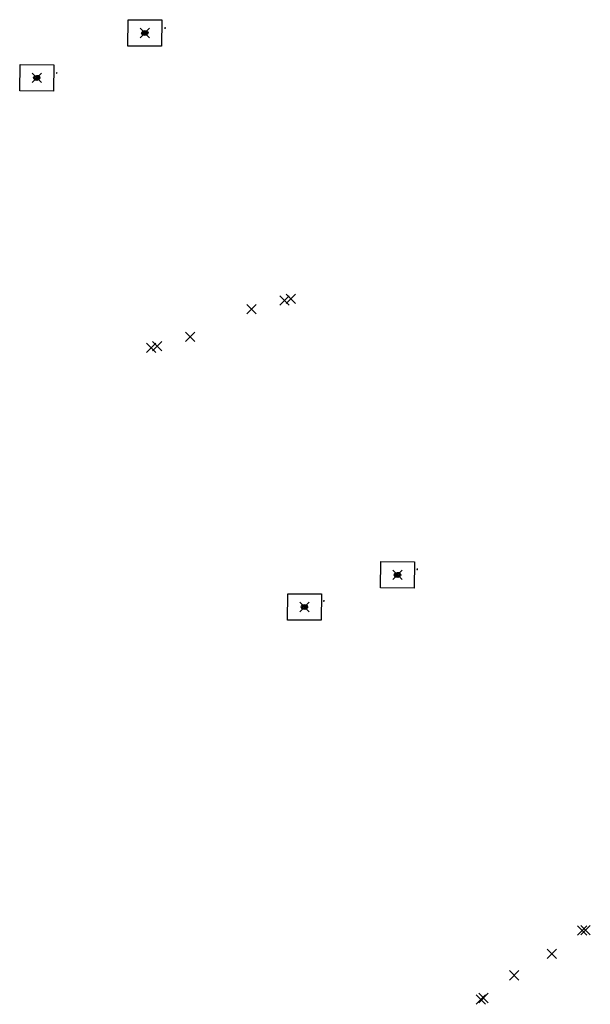
# Model space of a CAD drawing. Extents: x 0 to 11785904, y -4645804 to 7053058.
# Drawn here: x 11768667 to 11769032, y 7032109 to 7032739 of the extents above; entities that cross this region are included whole.
import ezdxf

# ---------------------------------------------------------------- set-up
doc = ezdxf.new("R2010")
doc.units = 0
doc.header["$MEASUREMENT"] = 0
doc.header["$PDMODE"] = 3
doc.header["$PDSIZE"] = 3
doc.layers.add('Placemark', color=7, linetype='Continuous')

msp = doc.modelspace()

# ---------------------------------------------------------------- linework, layer by layer
at = {"layer": 'Placemark', "color": 253}
for points, elevation in [([(11768757.65, 7032739.22), (11768757.41, 7032722.37), (11768735.83, 7032722.55), (11768736.07, 7032739.4), (11768757.65, 7032739.22)], -14361388.63), ([(11768759.35, 7032733.96), (11768759.39, 7032733.91), (11768759.47, 7032733.9), (11768759.53, 7032733.94), (11768759.54, 7032734), (11768759.49, 7032734.05), (11768759.41, 7032734.05), (11768759.35, 7032734.02), (11768759.35, 7032733.96)], -5398254.54), ([(11768759.35, 7032733.96), (11768759.39, 7032733.91), (11768759.47, 7032733.9), (11768759.53, 7032733.94), (11768759.54, 7032734), (11768759.49, 7032734.05), (11768759.41, 7032734.05), (11768759.35, 7032734.02), (11768759.35, 7032733.96)], -6059345.24), ([(11768759.54, 7032734), (11768759.59, 7032733.96), (11768759.67, 7032733.95), (11768759.73, 7032733.99), (11768759.73, 7032734.05), (11768759.68, 7032734.1), (11768759.61, 7032734.1), (11768759.55, 7032734.06), (11768759.54, 7032734)], -7046538.15), ([(11768759.54, 7032734), (11768759.59, 7032733.96), (11768759.67, 7032733.95), (11768759.73, 7032733.99), (11768759.73, 7032734.05), (11768759.68, 7032734.1), (11768759.61, 7032734.1), (11768759.55, 7032734.06), (11768759.54, 7032734)], -7707628.85), ([(11768759.73, 7032734.05), (11768759.78, 7032734), (11768759.86, 7032734), (11768759.92, 7032734.04), (11768759.93, 7032734.1), (11768759.88, 7032734.14), (11768759.8, 7032734.15), (11768759.74, 7032734.11), (11768759.73, 7032734.05)], -8694821.77), ([(11768759.73, 7032734.05), (11768759.78, 7032734), (11768759.86, 7032734), (11768759.92, 7032734.04), (11768759.93, 7032734.1), (11768759.88, 7032734.14), (11768759.8, 7032734.15), (11768759.74, 7032734.11), (11768759.73, 7032734.05)], -9355912.47), ([(11768745.01, 7032730.03), (11768744.7, 7032730.82), (11768744.93, 7032731.63), (11768745.65, 7032732.24), (11768746.66, 7032732.48), (11768747.69, 7032732.3), (11768748.47, 7032731.74), (11768748.78, 7032730.95), (11768748.55, 7032730.14), (11768747.83, 7032729.54), (11768746.82, 7032729.29), (11768745.79, 7032729.47), (11768745.01, 7032730.03)], -12579460.4), ([(11768745.34, 7032730.19), (11768745.08, 7032730.83), (11768745.27, 7032731.49), (11768745.85, 7032731.98), (11768746.67, 7032732.18), (11768747.51, 7032732.03), (11768748.14, 7032731.58), (11768748.4, 7032730.94), (11768748.21, 7032730.29), (11768747.63, 7032729.79), (11768746.81, 7032729.59), (11768745.97, 7032729.74), (11768745.34, 7032730.19)], -9461085.99), ([(11768745.34, 7032730.2), (11768745.09, 7032730.83), (11768745.28, 7032731.49), (11768745.86, 7032731.98), (11768746.67, 7032732.18), (11768747.51, 7032732.03), (11768748.14, 7032731.58), (11768748.39, 7032730.94), (11768748.2, 7032730.29), (11768747.62, 7032729.8), (11768746.81, 7032729.6), (11768745.97, 7032729.74), (11768745.34, 7032730.2)], -9461085.99), ([(11768745.53, 7032730.29), (11768745.31, 7032730.84), (11768745.47, 7032731.41), (11768745.97, 7032731.83), (11768746.68, 7032732), (11768747.4, 7032731.88), (11768747.95, 7032731.48), (11768748.17, 7032730.93), (11768748.01, 7032730.37), (11768747.5, 7032729.94), (11768746.8, 7032729.77), (11768746.08, 7032729.9), (11768745.53, 7032730.29)], -7679157.75), ([(11768745.54, 7032730.29), (11768745.32, 7032730.84), (11768745.48, 7032731.4), (11768745.98, 7032731.83), (11768746.68, 7032732), (11768747.4, 7032731.87), (11768747.94, 7032731.48), (11768748.16, 7032730.93), (11768748, 7032730.37), (11768747.5, 7032729.95), (11768746.8, 7032729.78), (11768746.08, 7032729.9), (11768745.54, 7032730.29)], -7679157.75), ([(11768745.72, 7032730.38), (11768745.54, 7032730.85), (11768745.67, 7032731.32), (11768746.1, 7032731.68), (11768746.69, 7032731.83), (11768747.3, 7032731.72), (11768747.76, 7032731.39), (11768747.94, 7032730.92), (11768747.8, 7032730.45), (11768747.38, 7032730.09), (11768746.79, 7032729.95), (11768746.18, 7032730.06), (11768745.72, 7032730.38)], -5897229.52), ([(11768745.73, 7032730.39), (11768745.54, 7032730.85), (11768745.68, 7032731.32), (11768746.1, 7032731.68), (11768746.69, 7032731.82), (11768747.3, 7032731.71), (11768747.75, 7032731.39), (11768747.94, 7032730.92), (11768747.8, 7032730.45), (11768747.38, 7032730.1), (11768746.79, 7032729.95), (11768746.18, 7032730.06), (11768745.73, 7032730.39)], -5897229.52), ([(11768745.92, 7032730.48), (11768745.76, 7032730.86), (11768745.88, 7032731.24), (11768746.22, 7032731.53), (11768746.7, 7032731.65), (11768747.19, 7032731.56), (11768747.56, 7032731.29), (11768747.71, 7032730.92), (11768747.6, 7032730.53), (11768747.26, 7032730.24), (11768746.78, 7032730.13), (11768746.29, 7032730.21), (11768745.92, 7032730.48)], -4115301.29), ([(11768688.45, 7032710.52), (11768688.21, 7032693.67), (11768666.63, 7032693.85), (11768666.86, 7032710.71), (11768688.45, 7032710.52)], -14361388.63), ([(11768675.81, 7032701.33), (11768675.49, 7032702.12), (11768675.72, 7032702.92), (11768676.44, 7032703.53), (11768677.45, 7032703.78), (11768678.48, 7032703.6), (11768679.26, 7032703.05), (11768679.58, 7032702.26), (11768679.35, 7032701.45), (11768678.64, 7032700.84), (11768677.63, 7032700.59), (11768676.59, 7032700.77), (11768675.81, 7032701.33)], -12579460.4), ([(11768676.14, 7032701.49), (11768675.88, 7032702.13), (11768676.07, 7032702.78), (11768676.65, 7032703.28), (11768677.47, 7032703.48), (11768678.3, 7032703.34), (11768678.94, 7032702.88), (11768679.19, 7032702.24), (11768679.01, 7032701.59), (11768678.43, 7032701.1), (11768677.61, 7032700.89), (11768676.77, 7032701.04), (11768676.14, 7032701.49)], -9461085.99), ([(11768676.15, 7032701.49), (11768675.89, 7032702.13), (11768676.07, 7032702.78), (11768676.65, 7032703.28), (11768677.47, 7032703.48), (11768678.3, 7032703.33), (11768678.93, 7032702.88), (11768679.19, 7032702.24), (11768679, 7032701.59), (11768678.43, 7032701.1), (11768677.61, 7032700.9), (11768676.78, 7032701.04), (11768676.15, 7032701.49)], -9461085.99), ([(11768676.34, 7032701.59), (11768676.11, 7032702.14), (11768676.27, 7032702.7), (11768676.77, 7032703.13), (11768677.48, 7032703.3), (11768678.2, 7032703.17), (11768678.74, 7032702.79), (11768678.96, 7032702.24), (11768678.8, 7032701.67), (11768678.3, 7032701.25), (11768677.6, 7032701.08), (11768676.88, 7032701.2), (11768676.34, 7032701.59)], -7679157.75), ([(11768676.33, 7032701.59), (11768676.11, 7032702.14), (11768676.27, 7032702.7), (11768676.77, 7032703.13), (11768677.48, 7032703.3), (11768678.2, 7032703.18), (11768678.74, 7032702.79), (11768678.97, 7032702.24), (11768678.81, 7032701.67), (11768678.31, 7032701.25), (11768677.6, 7032701.07), (11768676.88, 7032701.2), (11768676.33, 7032701.59)], -7679157.75), ([(11768676.52, 7032701.68), (11768676.34, 7032702.15), (11768676.47, 7032702.62), (11768676.89, 7032702.98), (11768677.49, 7032703.13), (11768678.09, 7032703.02), (11768678.55, 7032702.69), (11768678.74, 7032702.23), (11768678.6, 7032701.75), (11768678.18, 7032701.4), (11768677.59, 7032701.25), (11768676.98, 7032701.35), (11768676.52, 7032701.68)], -5897229.52), ([(11768676.53, 7032701.69), (11768676.34, 7032702.15), (11768676.48, 7032702.62), (11768676.89, 7032702.98), (11768677.49, 7032703.12), (11768678.09, 7032703.02), (11768678.55, 7032702.69), (11768678.73, 7032702.23), (11768678.6, 7032701.76), (11768678.18, 7032701.4), (11768677.59, 7032701.25), (11768676.99, 7032701.36), (11768676.53, 7032701.69)], -5897229.52), ([(11768676.72, 7032701.78), (11768676.56, 7032702.15), (11768676.67, 7032702.54), (11768677.01, 7032702.83), (11768677.49, 7032702.95), (11768677.99, 7032702.86), (11768678.36, 7032702.6), (11768678.51, 7032702.22), (11768678.4, 7032701.84), (11768678.06, 7032701.55), (11768677.58, 7032701.43), (11768677.09, 7032701.51), (11768676.72, 7032701.78)], -4115301.29), ([(11768690.13, 7032705.29), (11768690.18, 7032705.24), (11768690.26, 7032705.24), (11768690.32, 7032705.28), (11768690.32, 7032705.34), (11768690.27, 7032705.38), (11768690.2, 7032705.39), (11768690.14, 7032705.35), (11768690.13, 7032705.29)], -5398254.54), ([(11768690.13, 7032705.29), (11768690.18, 7032705.24), (11768690.26, 7032705.24), (11768690.32, 7032705.28), (11768690.32, 7032705.34), (11768690.27, 7032705.38), (11768690.2, 7032705.39), (11768690.14, 7032705.35), (11768690.13, 7032705.29)], -6059345.24), ([(11768690.32, 7032705.34), (11768690.37, 7032705.29), (11768690.45, 7032705.29), (11768690.51, 7032705.33), (11768690.52, 7032705.39), (11768690.47, 7032705.43), (11768690.39, 7032705.44), (11768690.33, 7032705.4), (11768690.32, 7032705.34)], -7046538.15), ([(11768690.32, 7032705.34), (11768690.37, 7032705.29), (11768690.45, 7032705.29), (11768690.51, 7032705.33), (11768690.52, 7032705.39), (11768690.47, 7032705.43), (11768690.39, 7032705.44), (11768690.33, 7032705.4), (11768690.32, 7032705.34)], -7707628.85), ([(11768690.52, 7032705.39), (11768690.57, 7032705.34), (11768690.64, 7032705.34), (11768690.7, 7032705.37), (11768690.71, 7032705.43), (11768690.66, 7032705.48), (11768690.58, 7032705.49), (11768690.52, 7032705.45), (11768690.52, 7032705.39)], -8694821.77), ([(11768690.52, 7032705.39), (11768690.57, 7032705.34), (11768690.64, 7032705.34), (11768690.7, 7032705.37), (11768690.71, 7032705.43), (11768690.66, 7032705.48), (11768690.58, 7032705.49), (11768690.52, 7032705.45), (11768690.52, 7032705.39)], -9355912.47), ([(11768919.39, 7032392.4), (11768919.15, 7032375.55), (11768897.57, 7032375.74), (11768897.8, 7032392.59), (11768919.39, 7032392.4)], -14448965.03), ([(11768920.88, 7032387.6), (11768920.94, 7032387.55), (11768921.01, 7032387.55), (11768921.07, 7032387.59), (11768921.07, 7032387.65), (11768921.02, 7032387.7), (11768920.94, 7032387.7), (11768920.89, 7032387.66), (11768920.88, 7032387.6)], -7267759.17), ([(11768920.88, 7032387.6), (11768920.94, 7032387.55), (11768921.01, 7032387.55), (11768921.07, 7032387.59), (11768921.07, 7032387.65), (11768921.02, 7032387.7), (11768920.94, 7032387.7), (11768920.89, 7032387.66), (11768920.88, 7032387.6)], -7928849.86), ([(11768921.08, 7032387.65), (11768921.13, 7032387.61), (11768921.2, 7032387.6), (11768921.26, 7032387.64), (11768921.27, 7032387.7), (11768921.21, 7032387.75), (11768921.14, 7032387.75), (11768921.08, 7032387.71), (11768921.08, 7032387.65)], -8916042.78), ([(11768921.08, 7032387.65), (11768921.13, 7032387.61), (11768921.2, 7032387.6), (11768921.26, 7032387.64), (11768921.27, 7032387.7), (11768921.21, 7032387.75), (11768921.14, 7032387.75), (11768921.08, 7032387.71), (11768921.08, 7032387.65)], -9577133.48), ([(11768921.27, 7032387.71), (11768921.32, 7032387.66), (11768921.4, 7032387.66), (11768921.45, 7032387.7), (11768921.46, 7032387.76), (11768921.4, 7032387.8), (11768921.33, 7032387.81), (11768921.27, 7032387.77), (11768921.27, 7032387.71)], -10564326.4), ([(11768921.27, 7032387.71), (11768921.32, 7032387.66), (11768921.4, 7032387.66), (11768921.45, 7032387.7), (11768921.46, 7032387.76), (11768921.4, 7032387.8), (11768921.33, 7032387.81), (11768921.27, 7032387.77), (11768921.27, 7032387.71)], -11225417.1), ([(11768906.8, 7032383.15), (11768906.44, 7032383.93), (11768906.62, 7032384.74), (11768907.3, 7032385.38), (11768908.3, 7032385.66), (11768909.34, 7032385.52), (11768910.15, 7032384.99), (11768910.51, 7032384.21), (11768910.33, 7032383.39), (11768909.65, 7032382.76), (11768908.66, 7032382.48), (11768907.61, 7032382.62), (11768906.8, 7032383.15)], -14448965.03), ([(11768907.12, 7032383.33), (11768906.83, 7032383.96), (11768906.97, 7032384.62), (11768907.53, 7032385.13), (11768908.33, 7032385.36), (11768909.18, 7032385.24), (11768909.83, 7032384.81), (11768910.13, 7032384.18), (11768909.98, 7032383.52), (11768909.43, 7032383.01), (11768908.62, 7032382.78), (11768907.78, 7032382.9), (11768907.12, 7032383.33)], -11330590.62), ([(11768907.12, 7032383.33), (11768906.83, 7032383.96), (11768906.98, 7032384.61), (11768907.53, 7032385.13), (11768908.33, 7032385.35), (11768909.17, 7032385.24), (11768909.83, 7032384.81), (11768910.12, 7032384.18), (11768909.97, 7032383.52), (11768909.42, 7032383.01), (11768908.62, 7032382.78), (11768907.78, 7032382.9), (11768907.12, 7032383.33)], -11330590.62), ([(11768907.31, 7032383.43), (11768907.05, 7032383.97), (11768907.18, 7032384.54), (11768907.66, 7032384.98), (11768908.35, 7032385.18), (11768909.08, 7032385.08), (11768909.65, 7032384.71), (11768909.9, 7032384.17), (11768909.77, 7032383.6), (11768909.3, 7032383.15), (11768908.6, 7032382.96), (11768907.87, 7032383.06), (11768907.31, 7032383.43)], -9548662.38), ([(11768907.31, 7032383.43), (11768907.06, 7032383.97), (11768907.19, 7032384.54), (11768907.66, 7032384.98), (11768908.35, 7032385.18), (11768909.08, 7032385.08), (11768909.64, 7032384.71), (11768909.9, 7032384.17), (11768909.77, 7032383.6), (11768909.29, 7032383.16), (11768908.6, 7032382.96), (11768907.88, 7032383.06), (11768907.31, 7032383.43)], -9548662.38), ([(11768907.5, 7032383.53), (11768907.28, 7032383.99), (11768907.39, 7032384.46), (11768907.79, 7032384.83), (11768908.37, 7032385), (11768908.98, 7032384.92), (11768909.46, 7032384.61), (11768909.67, 7032384.15), (11768909.56, 7032383.67), (11768909.16, 7032383.3), (11768908.58, 7032383.14), (11768907.97, 7032383.22), (11768907.5, 7032383.53)], -7766734.15), ([(11768907.49, 7032383.53), (11768907.28, 7032383.99), (11768907.39, 7032384.47), (11768907.79, 7032384.84), (11768908.37, 7032385), (11768908.99, 7032384.92), (11768909.46, 7032384.61), (11768909.68, 7032384.15), (11768909.57, 7032383.67), (11768909.17, 7032383.3), (11768908.58, 7032383.13), (11768907.97, 7032383.22), (11768907.49, 7032383.53)], -7766734.15), ([(11768907.68, 7032383.63), (11768907.51, 7032384), (11768907.59, 7032384.39), (11768907.92, 7032384.69), (11768908.39, 7032384.83), (11768908.89, 7032384.76), (11768909.28, 7032384.51), (11768909.45, 7032384.14), (11768909.36, 7032383.75), (11768909.04, 7032383.45), (11768908.56, 7032383.31), (11768908.06, 7032383.38), (11768907.68, 7032383.63)], -5984805.91), ([(11768859.84, 7032371.87), (11768859.6, 7032355.02), (11768838.02, 7032355.21), (11768838.26, 7032372.06), (11768859.84, 7032371.87)], -14446012.68), ([(11768847.29, 7032362.59), (11768846.9, 7032363.36), (11768847.05, 7032364.17), (11768847.71, 7032364.82), (11768848.69, 7032365.13), (11768849.74, 7032365), (11768850.57, 7032364.49), (11768850.96, 7032363.72), (11768850.8, 7032362.9), (11768850.15, 7032362.26), (11768849.16, 7032361.95), (11768848.11, 7032362.07), (11768847.29, 7032362.59)], -14446012.68), ([(11768847.6, 7032362.77), (11768847.28, 7032363.39), (11768847.41, 7032364.05), (11768847.94, 7032364.58), (11768848.74, 7032364.83), (11768849.59, 7032364.73), (11768850.26, 7032364.31), (11768850.57, 7032363.69), (11768850.45, 7032363.02), (11768849.92, 7032362.5), (11768849.12, 7032362.25), (11768848.27, 7032362.35), (11768847.6, 7032362.77)], -11327609.04), ([(11768847.6, 7032362.77), (11768847.29, 7032363.39), (11768847.41, 7032364.05), (11768847.94, 7032364.58), (11768848.74, 7032364.82), (11768849.58, 7032364.72), (11768850.25, 7032364.31), (11768850.57, 7032363.69), (11768850.44, 7032363.03), (11768849.91, 7032362.5), (11768849.12, 7032362.26), (11768848.27, 7032362.36), (11768847.6, 7032362.77)], -11327609.04), ([(11768847.78, 7032362.87), (11768847.51, 7032363.41), (11768847.62, 7032363.98), (11768848.08, 7032364.44), (11768848.76, 7032364.65), (11768849.5, 7032364.56), (11768850.08, 7032364.2), (11768850.35, 7032363.67), (11768850.24, 7032363.1), (11768849.78, 7032362.64), (11768849.09, 7032362.43), (11768848.36, 7032362.52), (11768847.78, 7032362.87)], -9545680.81), ([(11768847.78, 7032362.88), (11768847.51, 7032363.41), (11768847.62, 7032363.98), (11768848.08, 7032364.43), (11768848.77, 7032364.64), (11768849.49, 7032364.56), (11768850.07, 7032364.2), (11768850.34, 7032363.67), (11768850.23, 7032363.1), (11768849.78, 7032362.65), (11768849.09, 7032362.43), (11768848.36, 7032362.52), (11768847.78, 7032362.88)], -9545680.81), ([(11768847.96, 7032362.98), (11768847.73, 7032363.43), (11768847.82, 7032363.91), (11768848.21, 7032364.29), (11768848.79, 7032364.47), (11768849.41, 7032364.4), (11768849.89, 7032364.1), (11768850.12, 7032363.65), (11768850.03, 7032363.17), (11768849.64, 7032362.79), (11768849.07, 7032362.61), (11768848.45, 7032362.68), (11768847.96, 7032362.98)], -7763752.58), ([(11768847.97, 7032362.98), (11768847.74, 7032363.43), (11768847.83, 7032363.91), (11768848.21, 7032364.29), (11768848.79, 7032364.47), (11768849.4, 7032364.4), (11768849.89, 7032364.1), (11768850.12, 7032363.65), (11768850.03, 7032363.17), (11768849.64, 7032362.79), (11768849.06, 7032362.61), (11768848.45, 7032362.68), (11768847.97, 7032362.98)], -7763752.58), ([(11768848.14, 7032363.09), (11768847.96, 7032363.45), (11768848.03, 7032363.84), (11768848.35, 7032364.15), (11768848.82, 7032364.3), (11768849.32, 7032364.24), (11768849.71, 7032363.99), (11768849.9, 7032363.63), (11768849.82, 7032363.24), (11768849.51, 7032362.93), (11768849.04, 7032362.78), (11768848.54, 7032362.84), (11768848.14, 7032363.09)], -5981824.34), ([(11768861.21, 7032367.33), (11768861.26, 7032367.29), (11768861.34, 7032367.28), (11768861.39, 7032367.33), (11768861.4, 7032367.39), (11768861.34, 7032367.43), (11768861.26, 7032367.43), (11768861.21, 7032367.39), (11768861.21, 7032367.33)], -7264777.59), ([(11768861.21, 7032367.33), (11768861.26, 7032367.29), (11768861.34, 7032367.28), (11768861.39, 7032367.33), (11768861.4, 7032367.39), (11768861.34, 7032367.43), (11768861.26, 7032367.43), (11768861.21, 7032367.39), (11768861.21, 7032367.33)], -7925868.29), ([(11768861.4, 7032367.39), (11768861.45, 7032367.34), (11768861.53, 7032367.34), (11768861.58, 7032367.38), (11768861.59, 7032367.44), (11768861.53, 7032367.49), (11768861.45, 7032367.49), (11768861.4, 7032367.45), (11768861.4, 7032367.39)], -8913061.21), ([(11768861.4, 7032367.39), (11768861.45, 7032367.34), (11768861.53, 7032367.34), (11768861.58, 7032367.38), (11768861.59, 7032367.44), (11768861.53, 7032367.49), (11768861.45, 7032367.49), (11768861.4, 7032367.45), (11768861.4, 7032367.39)], -9574151.91), ([(11768861.59, 7032367.45), (11768861.64, 7032367.4), (11768861.72, 7032367.4), (11768861.77, 7032367.44), (11768861.77, 7032367.5), (11768861.72, 7032367.55), (11768861.64, 7032367.55), (11768861.59, 7032367.51), (11768861.59, 7032367.45)], -10561344.83), ([(11768861.59, 7032367.45), (11768861.64, 7032367.4), (11768861.72, 7032367.4), (11768861.77, 7032367.44), (11768861.77, 7032367.5), (11768861.72, 7032367.55), (11768861.64, 7032367.55), (11768861.59, 7032367.51), (11768861.59, 7032367.45)], -11222464.75)]:
    msp.add_lwpolyline(points, close=True, dxfattribs=dict(at, elevation=elevation))
at = {"layer": 'Placemark'}
for p in [(11768746.74, 7032730.89, -40093385.26), (11768677.54, 7032702.19, -40093385.26), (11768840.12, 7032560.82, -7435604.18), (11768836.16, 7032559.74, -5382118.97), (11768815.06, 7032554.22, -7439725.76), (11768775.67, 7032536.36, -7413213.15), (11768750.75, 7032529.45, -7418913.22), (11768754.72, 7032530.51, -5350461.68), (11768908.48, 7032384.07, -40093385.26), (11768848.93, 7032363.54, -40093385.26), (11769026.74, 7032156.58, -6461682.18), (11769028.91, 7032156.74, -8624900.96), (11769007.26, 7032141.62, -8704146.49), (11768983.13, 7032127.8, -8735774.55), (11768961.87, 7032112.27, -8772401.13), (11768963.55, 7032113.3, -6577145.05)]:
    msp.add_point(p, dxfattribs=at)

doc.saveas('drawing.dxf')
